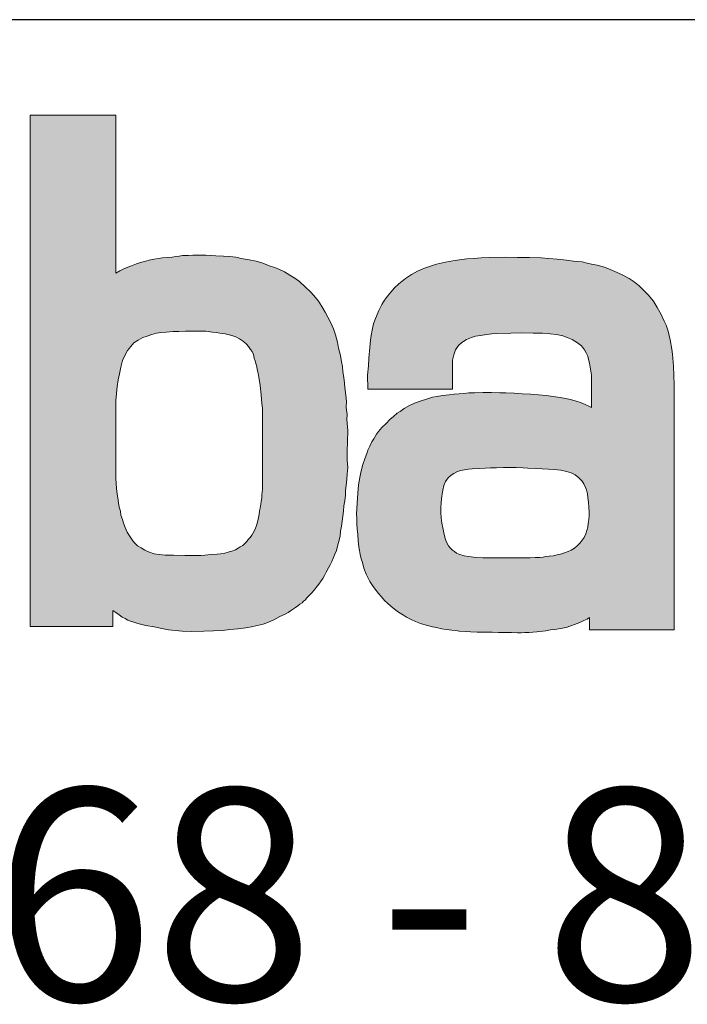
# Model space of a CAD drawing. Units: millimetres. Extents: x 345 to 3315, y -3308 to -1176.
# Drawn here: x 2732 to 2787, y -1436 to -1355 of the extents above; entities that cross this region are included whole.
import ezdxf

# ---------------------------------------------------------------- set-up
doc = ezdxf.new("R2010")
doc.units = ezdxf.units.MM
for name, color, linetype, lineweight in [('AM_0N', 7, 'Continuous', 50), ('AM_6', 2, 'Continuous', 35), ('Schriftzug', 50, 'Continuous', 0)]:
    doc.layers.add(name, color=color, linetype=linetype, lineweight=lineweight)
doc.styles.get("Standard").update_dxf_attribs({"font": 'trebuc.ttf'})

# ---------------------------------------------------------------- blocks, each defined once
blk = doc.blocks.new('mageba logo_DWG')
at = {"layer": 'Schriftzug'}
h = blk.add_hatch(color=256, dxfattribs=at)
h.paths.add_polyline_path([(135.2759972038029, -31.04268189626828), (128.4688689287686, -31.04268189626828), (128.4688689287686, 11.06500753814726), (135.5238046657441, 11.06500753814726), (135.5238046657441, -1.94208821781649), (135.8565861024254, -1.763199149427692), (136.1378950907174, -1.60986540278418), (136.4192040790103, -1.482088794055926), (136.8155956927303, -1.341533616370498), (137.2119873064521, -1.188199869727214), (137.5572290386053, -1.060423260998732), (137.8768989020418, -0.9837554795924461), (138.2605045814025, -0.881534192610161), (138.6696821294827, -0.8048682273733903), (139.0277097959961, -0.7409790149245055), (139.3601686658567, -0.6898683714330218), (139.718199404434, -0.6643130496877347), (140.1529488212309, -0.625979158984137), (140.4470468159498, -0.5748685154931081), (140.741141738602, -0.5493131937471389), (141.0096647925357, -0.4982007340863674), (141.5083500252595, -0.4982007340863674), (141.8663807638377, -0.4598686595527397), (142.2627693054947, -0.4598686595527397), (142.5952281753534, -0.472645412340853), (142.914898038789, -0.472645412340853), (143.4007942650896, -0.4982007340863674), (143.7588250036679, -0.5237578720016245), (144.371053757277, -0.5504573805642394), (144.9056329969817, -0.5806966035806909), (145.3998637355153, -0.6411714172743359), (145.843660383618, -0.7318836378153719), (146.4992759106426, -0.852835081372632), (147.054023256801, -0.9637067839239535), (147.6087736750278, -1.135053300169602), (148.2240407008812, -1.356794889103639), (148.5972351520977, -1.487824257496868), (148.9906007818327, -1.639013107900837), (149.3922271942438, -1.828890002070693), (149.8466501150397, -2.104103254911479), (150.2597629783331, -2.351794274383337), (150.6177937169114, -2.627007527224123), (151.1272987624197, -3.108630265653119), (151.5266395585013, -3.493928819630582), (151.8158191772191, -3.796662489670553), (152.1876189109435, -4.250764810900591), (152.4630264624502, -4.677344898761476), (152.7384340139579, -5.145208336675751), (152.9725315079613, -5.558027307852626), (153.2066290019638, -6.025890745766446), (153.4135110724956, -6.526677705292968), (153.5833440396227, -7.035822677090891), (153.7531800788147, -7.629824538798857), (153.8502296829329, -8.11472364709698), (153.9958025530796, -8.720848440554164), (154.0928490851329, -9.254237459682372), (154.1656355202058, -9.630033814571334), (154.2020302737737, -10.06644482820957), (154.262685124324, -10.52709807300812), (154.3354715593978, -10.98775313397618), (154.3718632409009, -11.36076348477445), (154.4426835544, -11.99768506530063), (154.5017009943267, -12.51665914670616), (154.4780921751171, -13.01204300181939), (154.5371096150438, -13.57819571963955), (154.5253067414724, -13.99101469081597), (154.5972483586811, -14.88919952586502), (154.5697042242591, -15.82501539400141), (154.5421631619029, -16.5956869649076), (154.5421631619029, -17.33883448627512), (154.5972483586811, -17.94436357611994), (154.5421631619029, -18.49484275071882), (154.5119002499914, -18.90750916365323), (154.4684520352757, -19.42852643580318), (154.4032781771712, -19.84099851859537), (154.4032781771712, -20.21005325211263), (154.3598299624573, -20.69850660422117), (154.2837963547217, -21.11097868701381), (154.2620707113319, -21.54516126061299), (154.1968968532283, -21.95763334340563), (154.1317229951237, -22.35925018079388), (154.0882747804098, -22.77172226358653), (154.003015761602, -23.19083062991649), (153.9682614907215, -23.60758342433951), (153.8292444071985, -24.12852260119871), (153.7597389375014, -24.42372098377382), (153.6605880409516, -24.76309769066529), (153.5425255125128, -25.08894030206648), (153.4300879350139, -25.347366699752), (153.2895378910771, -25.68444595216215), (153.1602346769532, -25.95410717468712), (153.0140627541405, -26.21253538854194), (152.8341595580796, -26.55523205337226), (152.6862764950847, -26.82619910180392), (152.5352967906101, -27.07927869633227), (152.4232770139461, -27.28368857924556), (152.2333343095988, -27.551368360791), (152.0092978283346, -27.82391547673114), (151.8388350878913, -28.04779288105669), (151.5807079017795, -28.32520733139268), (151.4015880822817, -28.49684080242719), (151.2142289845642, -28.69392062503425), (151.1304107642245, -28.83680231591416), (150.9578436592838, -28.94519676319942), (150.8592334461655, -29.07329846627704), (150.662013019929, -29.1964729013639), (150.5042379077659, -29.34428367640385), (150.3070174815311, -29.47731264747244), (149.9618863437154, -29.6891724578818), (149.7055010184349, -29.86654502469628), (149.4540463574131, -30.00450126375517), (149.0171464951436, -30.22203478784013), (148.5214135168435, -30.48152182854278), (148.0807595911947, -30.67810220452361), (147.6479762959698, -30.82750394409004), (147.1443726872458, -30.96117765534859), (146.6722454560913, -31.07126295648527), (146.2079888553635, -31.14989583334545), (145.5470095029204, -31.2206646960517), (144.9004903602399, -31.2764428952878), (144.3069489777763, -31.35882071376136), (143.5485329410321, -31.39177147791634), (142.7571444310806, -31.40824776807904), (141.7184424036741, -31.44119853223447), (140.9930019121975, -31.40824776807904), (139.8553793931123, -31.30939365944346), (139.311298256488, -31.21053955080697), (138.6682935561212, -31.06225838785372), (137.9923163825497, -30.94692980522473), (137.3328239095472, -30.78217416827806), (137.0016245863217, -30.67144775929046), (136.740253299612, -30.59149271099795), (136.5215529951838, -30.50087674744327), (136.2815171996144, -30.36761893901144), (136.0414814040441, -30.25035068730267), (135.7961125037073, -30.08511013308589), (135.5240719353951, -29.88255637545376), (135.2680337534548, -29.71731582123675)])
h.paths.add_polyline_path([(135.5323265739407, -13.26759621927567), (135.5106869483689, -12.41574731796959), (135.5736366314432, -11.83910985333409), (135.6470774163517, -11.27295713551484), (135.7205212733261, -10.71728916451002), (135.814947333969, -10.22452604205773), (135.924454161498, -9.68999101994359), (136.0765828182657, -9.129408494135305), (136.2762547523389, -8.720848440554164), (136.475926686413, -8.302786187885886), (136.7516629488691, -7.979738661422743), (137.0178880982148, -7.694696298974577), (137.3506726069591, -7.466661682547965), (137.740508434058, -7.248129265210082), (138.1018170659463, -7.124611574077335), (138.4916498209805, -7.00109388294527), (138.8624664939189, -6.887076574732419), (139.2427912079029, -6.830068828710409), (139.6516431170967, -6.792061848525918), (140.2411447341392, -6.744556301592638), (140.7165529306703, -6.735054102503909), (141.2644157792583, -6.724732810948808), (141.8467072598414, -6.724732810948808), (142.4132605516388, -6.709006598810902), (142.9168641603628, -6.724732810948808), (143.4676792633754, -6.803365687808764), (143.7666956340927, -6.834818112085031), (144.0657089327442, -6.881998564669175), (144.5063628583939, -6.944903413221255), (145.0571779614065, -7.070714926495839), (145.4034058264142, -7.180800227632062), (145.7024191250639, -7.353792193490335), (146.0313297598968, -7.565581173287228), (146.2665792782591, -7.783031153573347), (146.4312511762555, -7.988726884528432), (146.595923074251, -8.217931114145358), (146.7253092341289, -8.394241221772518), (146.8370525249447, -8.641076825386335), (146.91350700558, -8.934927610154773), (146.9899645582791, -9.175886089102733), (147.0722989712431, -9.45210549987496), (147.1134677137579, -9.616661358170632), (147.1487534518783, -9.863496961784676), (147.20168513112, -10.08094694207057), (147.2735560908359, -10.50268875424899), (147.4066686655069, -11.18678897118934), (147.4637199838608, -11.96590391433551), (147.5397843122446, -12.66900852945287), (147.5968325585327, -13.06806820011479), (147.5968325585327, -13.50513303479056), (147.5968325585327, -19.44285419738708), (147.5994714623321, -19.75247296619341), (147.5605361110429, -19.98592158404995), (147.5345802342035, -20.1869461269207), (147.5216007597528, -20.44633327829843), (147.4761741352049, -20.75111195525233), (147.4437300571735, -20.95213831429282), (147.424262381528, -21.12722432364308), (147.3853270302379, -21.30231033299333), (147.344493142803, -21.5188467799951), (147.2997669490651, -21.8261208739118), (147.2494495971023, -22.05517980996478), (147.2047234033644, -22.32893286248714), (147.1376356487908, -22.53005729468305), (147.0815274543802, -22.71714092008415), (146.9991131677252, -22.93886616349187), (146.9230396231478, -23.12891740993882), (146.8216092543962, -23.31263385699322), (146.7201758135816, -23.50901990283182), (146.5616879823483, -23.71807554745533), (146.4158785632007, -23.87645098077087), (146.2890882982138, -24.04116302964826), (146.1115813128199, -24.2375490754871), (145.9578367498843, -24.36292470806916), (145.7637559740351, -24.48683287565473), (145.5858526922611, -24.58919037535361), (145.3540346704585, -24.70770996788292), (145.0629165787495, -24.82623137658129), (144.8418815049517, -24.88549117284583), (144.480680395337, -24.99323543143146), (144.1302591616613, -25.06327056163923), (143.8660984399694, -25.07943265446988), (143.3352333268003, -25.11322793746604), (143.1005767169745, -25.1334419045636), (142.8456905593939, -25.16174327466956), (142.5058403012426, -25.18600003518645), (141.8512969248904, -25.19284336205305), (141.2021204460216, -25.17842842433038), (140.2788481873822, -25.16401167043841), (139.5719691123868, -25.14959673271551), (139.0959065660199, -25.09193153331626), (138.6775496878436, -25.04868490397894), (138.2014871414758, -24.87569293812089), (137.9129649446586, -24.74594941776922), (137.6100163307956, -24.55854251418828), (137.3070677169317, -24.39996730222219), (137.0906745332868, -24.1693137693037), (136.9241194594715, -23.99320888883562), (136.7060888652031, -23.63772457420009), (136.4651068736266, -23.25930748664996), (136.2929790739763, -22.88088858293031), (136.1437995995684, -22.52540608446429), (136.074945407644, -22.21579094799699), (135.937243167923, -21.86030663336123), (135.9028176079919, -21.55069149689461), (135.8110150908224, -21.21814358751271), (135.7536381335849, -20.86265927287695), (135.6847839416587, -20.42690571261619), (135.6319966494684, -20.14628753919305), (135.5821616117037, -19.6607327936872), (135.5323265739407, -18.85147488451048)], flags=16)
h = blk.add_hatch(color=256, dxfattribs=at)
h.paths.add_polyline_path([(181.4397200721114, -11.14053658124703), (181.3982041862555, -9.614623615935216), (181.3181400292951, -8.603643754780933), (181.245356666288, -8.189070363816427), (181.1216231059343, -7.432653907714212), (180.9542201421909, -6.724111680962324), (180.7868171784457, -6.222258629910357), (180.6339727305431, -5.887689323818449), (180.37922788795, -5.359796033750172), (180.0589804763022, -4.777938897826971), (179.731452270702, -4.26153832867476), (179.3093075364304, -3.737867632811458), (178.9017182459174, -3.316020482794102), (178.5741900403345, -2.981451176707651), (178.1520453060612, -2.646883686785031), (177.7444560155654, -2.385046522685116), (177.2677268311027, -2.130486749972761), (176.7582402179842, -1.890469046852559), (176.1905256856298, -1.635905641800036), (175.7028722381701, -1.454076194908794), (175.1133245401552, -1.28679063377831), (174.6547850523139, -1.192239030807741), (174.298145959162, -1.126780647866781), (173.8832789467806, -1.02495528584609), (173.1663603634997, -0.9522213276864022), (172.5840903873723, -0.8722172428160775), (171.8198620037219, -0.792211341775328), (171.1284139110148, -0.7267511426655346), (170.4958480873793, -0.6903859797546374), (169.5569359460369, -0.6540190006753619), (168.5670766794128, -0.6467470577947552), (167.5626588969508, -0.6394732987446332), (166.2161574651045, -0.6612927597252565), (165.5756626418106, -0.6976597388043047), (164.9497201902241, -0.7267511426655346), (164.3850070653334, -0.7776638236757663), (163.7809008514832, -0.8503977818365911), (163.2350225568543, -0.9304018667066885), (162.6381971369474, -1.046774746826941), (161.8885211250144, -1.20678473273756), (161.4008707496214, -1.366796534819514), (160.9132203742292, -1.541354038829923), (160.3455058418776, -1.788643684831186), (159.8542181415742, -2.043207089881435), (159.3520092503413, -2.385050155024146), (158.791575511942, -2.821443006967002), (158.4349333467262, -3.15601231305709), (158.1292413788533, -3.497853562029377), (157.8744996083278, -3.832422868121284), (157.623398234774, -4.175718868903459), (157.3904927019757, -4.532107635974853), (157.1430255812702, -5.02668692797738), (156.8227781696223, -5.804922845061128), (156.7208808469986, -6.124944633052564), (156.5971472866458, -6.626797684105441), (156.5170862017503, -7.070466111267478), (156.4734137262922, -7.46322004124977), (156.4151888791266, -8.052632442503409), (156.3278470002779, -8.939967480656605), (156.2914553187729, -9.587284815690964), (156.2259496776524, -10.32915556986381), (156.2407863793342, -11.49286984171113), (163.2051098603506, -11.49286984171113), (163.2051098603506, -9.667288900562198), (163.223299556973, -9.099979282738332), (163.3106414358217, -8.656310855576521), (163.4562081618378, -8.256283166544563), (163.7182307263174, -7.907168158522381), (163.9802502187331, -7.652604753471223), (164.3732840654538, -7.419860809400234), (164.7663179121737, -7.230757603459097), (165.1084015615488, -7.143477943368907), (165.508713130158, -7.070745801378507), (166.0036412274385, -6.998013659387652), (166.4549029933914, -6.939827219327753), (166.8988839653921, -6.903462056417538), (168.0088302512477, -6.87436883638793), (168.9113507111078, -6.852549375407079), (169.857540574335, -6.874368836386566), (170.6035700451685, -6.896188297367189), (171.2513456624083, -6.947100978377875), (171.7681099974243, -6.998013659387652), (172.2994328482728, -7.114386539507905), (172.6560750134904, -7.238031362508991), (173.0636643039861, -7.412588866519854), (173.4930867601461, -7.674424214451392), (173.8133372438579, -7.921713860452883), (174.0753598083402, -8.256283166544335), (174.2172830653135, -8.496300869665447), (174.3337358317131, -8.779955678577153), (174.4065191947211, -9.041792842677978), (174.4865833516824, -9.361814630670324), (174.5375304769605, -9.689110177711427), (174.5884806743052, -10.01640572475208), (174.6321500776967, -10.33642932891462), (174.6321500776967, -13.01806178771017), (174.4793056297949, -12.9307821276193), (174.1299411864666, -12.76349838265878), (173.7369104118088, -12.59621282152784), (173.3948236903689, -12.48711551662768), (172.9144510368624, -12.35619693457647), (172.499584024481, -12.25437157255647), (172.0774392901949, -12.18891318961255), (171.5024470359667, -12.10163352952623), (170.9274547817295, -12.0289013875356), (170.276041839561, -11.97071494747274), (169.6646579038252, -11.91253032358463), (168.9368212016543, -11.86888958545387), (168.2963233063201, -11.83252442254479), (167.5903197698435, -11.79615744346438), (167.1063128634842, -11.78888368441449), (166.4075870488905, -11.76706422343432), (165.7015835124112, -11.77433798248398), (165.031974729488, -11.79615744346529), (164.566157519771, -11.81070496156394), (164.1512905073896, -11.83979636542381), (163.7546224078214, -11.86888958545478), (163.3543108392114, -11.89798280548507), (162.9394438268182, -11.94889548649508), (162.4226764197538, -12.00708192655497), (161.9204706005876, -12.08708782759504), (161.5711061572601, -12.1598199695859), (161.0761780599769, -12.30528425356715), (160.635840557019, -12.4507485375475), (160.0972399842876, -12.65439926158797), (159.6678144560592, -12.83623052464964), (159.2383889278353, -13.07624641160101), (158.9035860724116, -13.3235360576009), (158.6706774675467, -13.48354604351334), (158.364985499682, -13.73810763239385), (158.0665712536902, -13.99267103744546), (157.7536015639307, -14.3199665844877), (157.396959398714, -14.6618096496295), (157.1349368342335, -14.98183143762026), (156.9748146644424, -15.20002786359169), (156.7326099910115, -15.57219369555014), (156.579762471044, -15.83402904348031), (156.4050817854104, -16.17587210862303), (156.2595150593952, -16.52498711664475), (156.1576177367697, -16.79409622362846), (156.0193287326438, -17.15048499069781), (155.8373703251245, -17.69597514754037), (155.6990782489302, -18.21964765957364), (155.5899032044181, -18.7796871506871), (155.4952836036819, -19.38336193142027), (155.4297779625622, -20.04522678455305), (155.3642753935073, -20.88892108457662), (155.3351614338908, -21.34713339750124), (155.3278806399376, -21.768980547512), (155.3351614338908, -22.17628199559499), (155.3569945995541, -22.57630968462672), (155.3861085591707, -23.00543059368556), (155.4225002406747, -23.46364109044339), (155.466172716131, -23.98004165959492), (155.51711984141, -24.46734719254619), (155.5607892448024, -24.76554951955995), (155.6262948859221, -25.10011882564959), (155.7136367647709, -25.46378135177201), (155.8009755715539, -25.76925743783431), (155.9247091319057, -26.22019417553611), (156.11394833338, -26.72932098563842), (156.2667927812827, -27.04934277363031), (156.419640301252, -27.32572563966369), (156.6307126683869, -27.66029494575332), (156.849062757412, -27.95849545659848), (157.1183630437799, -28.30761046461748), (157.3731078863684, -28.59853903256612), (157.6205719350128, -28.88219565766167), (157.8753167775321, -29.11493960174153), (158.1373362700178, -29.35495548868175), (158.4357505160042, -29.60951889373382), (158.7778341653784, -29.86408229878498), (159.1708680121001, -30.11137194478715), (159.428973693759, -30.26410635547791), (159.8074520966775, -30.44593761851752), (160.1568134679683, -30.61322317967006), (160.586238996194, -30.78778068368092), (161.0374976900803, -30.93324496766172), (161.5688205409324, -31.05688979066258), (161.9036233963543, -31.11507623072248), (162.318493480805, -31.2169015927434), (162.7115242554555, -31.28963373473289), (163.1627860214148, -31.33327265669459), (163.4830334330609, -31.36963963577273), (163.7596114413136, -31.40600479868363), (164.2436214197287, -31.44236814542501), (164.6948801136032, -31.46418760640427), (165.2407584082393, -31.49328082643547), (165.9467619447187, -31.50782834453503), (166.4744382544695, -31.50782834453503), (167.0057611053126, -31.5223740464653), (167.4934145527441, -31.5296478055152), (168.0611260130545, -31.53691974839558), (168.5487794605169, -31.55146726649537), (168.8690268721666, -31.55146726649537), (169.1601633962609, -31.53691974839558), (169.5095247675263, -31.5296478055152), (169.8297752512344, -31.50055458548536), (170.1427449409975, -31.46418760640518), (170.3974867115257, -31.4496419044749), (170.6376730382781, -31.40600298251502), (170.8887744118301, -31.37690976248427), (171.281805186487, -31.31872332242392), (171.616611113971, -31.27508440046358), (172.0897060455854, -31.19507849942465), (172.5700786990928, -31.10779883933355), (172.9558348239261, -30.97688207345209), (173.2469682759538, -30.8605091933357), (173.6836715260706, -30.69322544837132), (174.0111997316708, -30.53321364629028), (174.2877777399281, -30.41684258233954), (174.4691893198833, -30.29368630894828), (174.4691893198833, -31.31229953072398), (181.4397200721114, -31.31229953072398)])
h.paths.add_polyline_path([(162.4923600692209, -23.3153817215225), (162.4054943604406, -22.91608776498924), (162.3446889787074, -22.51679380845394), (162.2838835969742, -22.07409884817253), (162.2665110696307, -21.65744412690583), (162.2404507425845, -21.44043547582032), (162.2471386280004, -21.28391980012429), (162.2459059142584, -21.27587198944252), (162.2756166701702, -20.83050580715394), (162.3350211902816, -20.2962468428118), (162.4167012534099, -19.80650945883099), (162.5058095696104, -19.41323610435666), (162.6394689718454, -19.10158504182368), (162.8548084372078, -18.80477571685742), (163.1072738076009, -18.58216781504848), (163.3300415260373, -18.42634228378188), (163.5750817154249, -18.30019659530944), (163.8646760629117, -18.20373438197112), (164.2136749305118, -18.12211209003135), (164.5181227120729, -18.07759050966979), (164.822567421571, -18.06274877210262), (165.3969544790125, -18.02533567936189), (165.9077006387861, -17.99916285996824), (166.3267733080838, -17.97953188329643), (166.8309728973909, -17.96644456551712), (167.4006535513345, -17.95335906390392), (167.9244959240095, -17.95335906390392), (168.4417886541951, -17.95335906390392), (169.0245655210365, -17.96644456551576), (169.4174457645058, -17.99261920107961), (170.0787999088789, -18.03187933825234), (170.5989066505581, -18.03991407234366), (171.1225862037936, -18.06898549833886), (171.5492837383326, -18.0980587405038), (172.1117511837356, -18.1755855701083), (172.577242754578, -18.27249456115533), (172.965152396946, -18.38878389747561), (173.3142680030132, -18.55352863740518), (173.6052017708234, -18.78610912621707), (173.8379475562451, -19.02838069575091), (174.0222038683542, -19.29003442672661), (174.1482721980738, -19.58075958369682), (174.2355526356241, -19.7939597272366), (174.3131345640986, -20.11375812637334), (174.3450133821771, -20.41000080644062), (174.3971309642056, -20.80929476297297), (174.4231912912528, -21.22594948424194), (174.4492516183, -21.58184243702544), (174.4492516183, -21.89433256989014), (174.4318790909565, -22.22418528365938), (174.379758436864, -22.56271565554175), (174.3441747084435, -22.85966482556273), (174.2679567768118, -23.12623492751254), (174.1726858983029, -23.40232539024692), (174.0297795805427, -23.70697511916251), (173.8773467893434, -23.92594341719268), (173.7058610512686, -24.14490989905357), (173.4962632753131, -24.36387819708352), (173.2390331321685, -24.57332613433005), (172.9722765155866, -24.7542111730545), (172.7245728458802, -24.86845550246198), (172.4197041914176, -24.97317947108513), (172.0957856621444, -25.07790343970782), (171.8099730266222, -25.14454596519522), (171.5051074442217, -25.20166812989919), (171.1618502660331, -25.2365295044217), (170.8852845460278, -25.27768935494601), (170.6616781538587, -25.31297208080468), (170.3968815147282, -25.34825299049271), (170.014397139078, -25.36001268833297), (169.5907225164565, -25.37765314317676), (169.1312798415165, -25.38351210614701), (168.4330424852442, -25.39212619832529), (167.8382507723518, -25.39212619832529), (167.3210379158581, -25.39212619832529), (166.726246202963, -25.3748980139685), (165.7090609185243, -25.36628392179045), (165.1487500627218, -25.34044164525585), (164.5367148492069, -25.27152890782963), (164.174668921728, -25.2112302625826), (163.8039997079068, -25.10786115644396), (163.5367730653861, -24.98726386594944), (163.381609208438, -24.86666657545447), (163.2092049229414, -24.7460692849595), (163.0109399946195, -24.55655925703945), (162.8832496145988, -24.383058763706), (162.7008334694019, -24.0358471013742), (162.6139677606216, -23.77543744653894)], flags=16)
blk.add_lwpolyline([(135.2759972038029, -31.04268189626828), (128.4688689287686, -31.04268189626828), (128.4688689287686, 11.06500753814726), (135.5238046657441, 11.06500753814726), (135.5238046657441, -1.94208821781649), (135.8565861024254, -1.763199149427692), (136.1378950907174, -1.60986540278418), (136.4192040790103, -1.482088794055926), (136.8155956927303, -1.341533616370498), (137.2119873064521, -1.188199869727214), (137.5572290386053, -1.060423260998732), (137.8768989020418, -0.9837554795924461), (138.2605045814025, -0.881534192610161), (138.6696821294827, -0.8048682273733903), (139.0277097959961, -0.7409790149245055), (139.3601686658567, -0.6898683714330218), (139.718199404434, -0.6643130496877347), (140.1529488212309, -0.625979158984137), (140.4470468159498, -0.5748685154931081), (140.741141738602, -0.5493131937471389), (141.0096647925357, -0.4982007340863674), (141.5083500252595, -0.4982007340863674), (141.8663807638377, -0.4598686595527397), (142.2627693054947, -0.4598686595527397), (142.5952281753534, -0.472645412340853), (142.914898038789, -0.472645412340853), (143.4007942650896, -0.4982007340863674), (143.7588250036679, -0.5237578720016245), (144.371053757277, -0.5504573805642394), (144.9056329969817, -0.5806966035806909), (145.3998637355153, -0.6411714172743359), (145.843660383618, -0.7318836378153719), (146.4992759106426, -0.852835081372632), (147.054023256801, -0.9637067839239535), (147.6087736750278, -1.135053300169602), (148.2240407008812, -1.356794889103639), (148.5972351520977, -1.487824257496868), (148.9906007818327, -1.639013107900837), (149.3922271942438, -1.828890002070693), (149.8466501150397, -2.104103254911479), (150.2597629783331, -2.351794274383337), (150.6177937169114, -2.627007527224123), (151.1272987624197, -3.108630265653119), (151.5266395585013, -3.493928819630582), (151.8158191772191, -3.796662489670553), (152.1876189109435, -4.250764810900591), (152.4630264624502, -4.677344898761476), (152.7384340139579, -5.145208336675751), (152.9725315079613, -5.558027307852626), (153.2066290019638, -6.025890745766446), (153.4135110724956, -6.526677705292968), (153.5833440396227, -7.035822677090891), (153.7531800788147, -7.629824538798857), (153.8502296829329, -8.11472364709698), (153.9958025530796, -8.720848440554164), (154.0928490851329, -9.254237459682372), (154.1656355202058, -9.630033814571334), (154.2020302737737, -10.06644482820957), (154.262685124324, -10.52709807300812), (154.3354715593978, -10.98775313397618), (154.3718632409009, -11.36076348477445), (154.4426835544, -11.99768506530063), (154.5017009943267, -12.51665914670616), (154.4780921751171, -13.01204300181939), (154.5371096150438, -13.57819571963955), (154.5253067414724, -13.99101469081597), (154.5972483586811, -14.88919952586502), (154.5697042242591, -15.82501539400141), (154.5421631619029, -16.5956869649076), (154.5421631619029, -17.33883448627512), (154.5972483586811, -17.94436357611994), (154.5421631619029, -18.49484275071882), (154.5119002499914, -18.90750916365323), (154.4684520352757, -19.42852643580318), (154.4032781771712, -19.84099851859537), (154.4032781771712, -20.21005325211263), (154.3598299624573, -20.69850660422117), (154.2837963547217, -21.11097868701381), (154.2620707113319, -21.54516126061299), (154.1968968532283, -21.95763334340563), (154.1317229951237, -22.35925018079388), (154.0882747804098, -22.77172226358653), (154.003015761602, -23.19083062991649), (153.9682614907215, -23.60758342433951), (153.8292444071985, -24.12852260119871), (153.7597389375014, -24.42372098377382), (153.6605880409516, -24.76309769066529), (153.5425255125128, -25.08894030206648), (153.4300879350139, -25.347366699752), (153.2895378910771, -25.68444595216215), (153.1602346769532, -25.95410717468712), (153.0140627541405, -26.21253538854194), (152.8341595580796, -26.55523205337226), (152.6862764950847, -26.82619910180392), (152.5352967906101, -27.07927869633227), (152.4232770139461, -27.28368857924556), (152.2333343095988, -27.551368360791), (152.0092978283346, -27.82391547673114), (151.8388350878913, -28.04779288105669), (151.5807079017795, -28.32520733139268), (151.4015880822817, -28.49684080242719), (151.2142289845642, -28.69392062503425), (151.1304107642245, -28.83680231591416), (150.9578436592838, -28.94519676319942), (150.8592334461655, -29.07329846627704), (150.662013019929, -29.1964729013639), (150.5042379077659, -29.34428367640385), (150.3070174815311, -29.47731264747244), (149.9618863437154, -29.6891724578818), (149.7055010184349, -29.86654502469628), (149.4540463574131, -30.00450126375517), (149.0171464951436, -30.22203478784013), (148.5214135168435, -30.48152182854278), (148.0807595911947, -30.67810220452361), (147.6479762959698, -30.82750394409004), (147.1443726872458, -30.96117765534859), (146.6722454560913, -31.07126295648527), (146.2079888553635, -31.14989583334545), (145.5470095029204, -31.2206646960517), (144.9004903602399, -31.2764428952878), (144.3069489777763, -31.35882071376136), (143.5485329410321, -31.39177147791634), (142.7571444310806, -31.40824776807904), (141.7184424036741, -31.44119853223447), (140.9930019121975, -31.40824776807904), (139.8553793931123, -31.30939365944346), (139.311298256488, -31.21053955080697), (138.6682935561212, -31.06225838785372), (137.9923163825497, -30.94692980522473), (137.3328239095472, -30.78217416827806), (137.0016245863217, -30.67144775929046), (136.740253299612, -30.59149271099795), (136.5215529951838, -30.50087674744327), (136.2815171996144, -30.36761893901144), (136.0414814040441, -30.25035068730267), (135.7961125037073, -30.08511013308589), (135.5240719353951, -29.88255637545376), (135.2680337534548, -29.71731582123675)], close=True, dxfattribs=at)
for points in [[(174.4691893198833, -30.29368630894828), (174.4691893198833, -31.31229953072398), (181.4397200721114, -31.31229953072398), (181.4397200721114, -11.14053658124567), (181.3982041862555, -9.614623615935216), (181.3181400292951, -8.603643754780023), (181.2453566662871, -8.189070363817791), (181.1216231059343, -7.432653907714212), (180.9542201421909, -6.724111680962324), (180.7868171784457, -6.222258629909902), (180.6339727305422, -5.887689323818449), (180.3792278879509, -5.359796033750627), (180.0589804763022, -4.777938897826971), (179.731452270702, -4.261538328674305), (179.3093075364304, -3.737867632811231), (178.9017182459338, -3.316020482799104), (178.5741900403336, -2.981451176707651), (178.1520453060602, -2.646883686785714), (177.7444560155645, -2.385046522684661), (177.2677268311027, -2.130486749972306), (176.7582402179814, -1.890469046851194), (176.1905256856289, -1.635905641800036), (175.7028722381719, -1.454076194908794), (175.1133245401561, -1.286790633778082), (174.6547850523148, -1.192239030807741), (174.2981459591629, -1.126780647867236), (173.8832789467797, -1.024955285846318), (173.1663603634997, -0.9522213276864022), (172.5840903873723, -0.8722172428160775), (171.8198620037228, -0.7922113417757828), (171.1284139110185, -0.7267511426655346), (170.495848087382, -0.6903859797548648), (169.556935946036, -0.6540190006753619), (168.5670766794128, -0.6467470577947552), (167.5626588969471, -0.6394732987446332), (166.2161574651054, -0.6612927597252565), (165.5756626418097, -0.6976597388047594), (164.9497201902241, -0.7267511426655346), (164.385007065337, -0.7776638236757663), (163.7809008514805, -0.8503977818354542), (163.2350225568562, -0.9304018667062337), (162.6381971369528, -1.046774746826941), (161.8885211250144, -1.20678473273756), (161.4008707496232, -1.366796534818377), (160.9132203742301, -1.541354038829013), (160.3455058418776, -1.788643684830731), (159.8542181415742, -2.043207089882117), (159.3520092503422, -2.385050155023464), (158.7915755119429, -2.821443006965865), (158.4349333467253, -3.156012313057317), (158.1292413788533, -3.497853562029377), (157.8744996083269, -3.832422868121057), (157.623398234774, -4.175718868903004), (157.3904927019757, -4.532107635974853), (157.1430255812702, -5.02668692797738), (156.8227781696223, -5.804922845061128), (156.7208808469986, -6.124944633052564), (156.5971472866458, -6.626797684105441), (156.5170862017503, -7.070466111267478), (156.4734137262922, -7.46322004124977), (156.4151888791266, -8.052632442503409), (156.3278470002779, -8.939967480657288), (156.2914553187729, -9.587284815691419), (156.2259496776524, -10.32915556986427), (156.240508193494, -11.47105038073096), (156.2368616523881, -11.49286984171113), (163.2051098603506, -11.49286984171113), (163.2051098603506, -9.667288900561744), (163.223299556973, -9.099979282738104), (163.3106414358217, -8.656310855576521), (163.4562081618378, -8.256283166544335), (163.7182307263174, -7.907168158522381), (163.980250218734, -7.652604753470769), (164.3732840654529, -7.419860809400234), (164.7663179121746, -7.230757603458642), (165.1084015615515, -7.143477943368453), (165.508713130158, -7.070745801378052), (166.0036412274385, -6.99801365938788), (166.4549029933914, -6.939827219327981), (166.8988839653921, -6.903462056417538), (168.0088302512631, -6.874368836387021), (168.9113507111033, -6.852549375407079), (169.8575405743368, -6.874368836387021), (170.6035700451675, -6.896188297367189), (171.2513456624156, -6.947100978377875), (171.7681099974243, -6.99801365938788), (172.2994328482737, -7.114386539508132), (172.6560750134904, -7.238031362508991), (173.0636643039861, -7.412588866519627), (173.4930867601452, -7.674424214451392), (173.8133372438579, -7.921713860452883), (174.0753598083393, -8.256283166544335), (174.2172830653135, -8.496300869665447), (174.3337358317131, -8.779955678577153), (174.4065191947202, -9.041792842677978), (174.4865833516824, -9.361814630669414), (174.5375304769605, -9.689110177711427), (174.5884806743052, -10.01640572475321), (174.6321500776967, -10.33642932891462), (174.6321500776967, -13.01806178771017), (174.479305629794, -12.93078212761998), (174.1299411864647, -12.76349838265901), (173.7369104118088, -12.5962128215283), (173.3948236903689, -12.48711551662768), (172.9144510368642, -12.35619693457693), (172.4995840244792, -12.25437157255647), (172.0774392902085, -12.18891318961596), (171.5024470359676, -12.10163352952577), (170.9274547817267, -12.02890138753537), (170.2760418395674, -11.97071494747502), (169.6646579038224, -11.91253032358463), (168.936821201678, -11.86888958545478), (168.2963233063183, -11.83252442254411), (167.5903197698372, -11.79615744346438), (167.106312863486, -11.78888368441449), (166.4075870488941, -11.76706422343432), (165.7015835124139, -11.77433798248421), (165.0319747295007, -11.79615744346438), (164.5661575197728, -11.81070496156394), (164.1512905073878, -11.83979636542472), (163.7546224078214, -11.86888958545478), (163.3543108392132, -11.89798280548439), (162.9394438268291, -11.94889548649508), (162.4226764197565, -12.00708192655497), (161.9204706005876, -12.08708782759527), (161.5711061572583, -12.1598199695859), (161.0761780599787, -12.30528425356647), (160.6358405570199, -12.4507485375475), (160.097239984284, -12.65439926158842), (159.6678144560583, -12.83623052464964), (159.2383889278353, -13.07624641160055), (158.9035860724116, -13.32353605760227), (158.6706774675467, -13.48354604351334), (158.3649854996747, -13.73810763239499), (158.0665712536911, -13.99267103744614), (157.7536015639307, -14.3199665844877), (157.396959398714, -14.6618096496295), (157.1349368342335, -14.98183143762094), (156.9748146644424, -15.20002786359214), (156.7326099910115, -15.57219369554969), (156.579762471044, -15.83402904348122), (156.4050817854113, -16.17587210862257), (156.2595150593952, -16.5249871166443), (156.1576177367715, -16.79409622362573), (156.0193287326438, -17.15048499069758), (155.8373703251245, -17.69597514754082), (155.6990782489302, -18.21964765957364), (155.5899032044181, -18.77968715068619), (155.4952836036819, -19.38336193142027), (155.4297779625622, -20.04522678455351), (155.3642753935064, -20.88892108457776), (155.3351614338908, -21.34713339750033), (155.3278806399376, -21.76898054751291), (155.3351614338908, -22.17628199559499), (155.3569945995541, -22.57630968462672), (155.3861085591707, -23.0054305936892), (155.4225002406747, -23.46364109044225), (155.466172716131, -23.98004165959446), (155.5171198414109, -24.46734719254709), (155.5607892448024, -24.76554951955882), (155.626294885923, -25.10011882565027), (155.7136367647709, -25.46378135177201), (155.8009755715539, -25.7692574378334), (155.9247091319066, -26.22019417553656), (156.11394833338, -26.72932098563888), (156.2667927812836, -27.049342773631), (156.419640301252, -27.32572563966232), (156.6307126683878, -27.66029494575378), (156.849062757412, -27.95849545659621), (157.118363043779, -28.30761046461771), (157.3731078863711, -28.59853903257954), (157.6205719350119, -28.88219565766053), (157.875316777604, -29.11493960173175), (158.1373362700206, -29.35495548868312), (158.4357505160042, -29.60951889373428), (158.777834165382, -29.86408229878543), (159.1708680121019, -30.11137194478715), (159.4289736937599, -30.26410635547836), (159.8074520967039, -30.44593761853957), (160.1568134679683, -30.61322317966983), (160.586238996194, -30.78778068368047), (161.0374976900803, -30.93324496766172), (161.5688205409297, -31.05688979066213), (161.9036233963534, -31.11507623072248), (162.3184934808023, -31.21690159274294), (162.7115242554573, -31.28963373473334), (163.1627860214103, -31.33327265669413), (163.4830334330591, -31.36963963577364), (163.7596114413145, -31.40600479868408), (164.2436214197305, -31.44236814542501), (164.6948801136186, -31.4641876064054), (165.2407584082421, -31.49328082643547), (165.9467619447241, -31.50782834453503), (166.4744382544659, -31.50782834453503), (167.0057611053144, -31.5223740464653), (167.4934145527714, -31.5296478055152), (168.0611260130599, -31.53691974839558), (168.5487794605169, -31.55146726649537), (168.8690268721639, -31.55146726649537), (169.16016339626, -31.53691974839558), (169.5095247675245, -31.5296478055152), (169.8297752512372, -31.50055458548536), (170.1427449409975, -31.4641876064054), (170.3974867115248, -31.4496419044749), (170.6376730382781, -31.40600298251502), (170.8887744118292, -31.3769097624845), (171.2818051864842, -31.31872332242415), (171.6166111139728, -31.27508440046404), (172.08970604559, -31.19507849942374), (172.5700786990938, -31.10779883933355), (172.9558348239261, -30.97688207345209), (173.2469682759584, -30.86050919333229), (173.6836715260697, -30.69322544837132), (174.0111997316708, -30.53321364629073), (174.2877777399272, -30.41684258233954)], [(135.5323265739407, -13.26759621927567), (135.5106869483689, -12.41574731796959), (135.5736366314432, -11.83910985333409), (135.6470774163517, -11.27295713551484), (135.7205212733261, -10.71728916451002), (135.814947333969, -10.22452604205773), (135.924454161498, -9.68999101994359), (136.0765828182657, -9.129408494135305), (136.2762547523389, -8.720848440554164), (136.475926686413, -8.302786187885886), (136.7516629488691, -7.979738661422743), (137.0178880982148, -7.694696298974577), (137.3506726069591, -7.466661682547965), (137.740508434058, -7.248129265210082), (138.1018170659463, -7.124611574077335), (138.4916498209805, -7.00109388294527), (138.8624664939189, -6.887076574732419), (139.2427912079029, -6.830068828710409), (139.6516431170967, -6.792061848525918), (140.2411447341392, -6.744556301592638), (140.7165529306703, -6.735054102503909), (141.2644157792583, -6.724732810948808), (141.8467072598414, -6.724732810948808), (142.4132605516388, -6.709006598810902), (142.9168641603628, -6.724732810948808), (143.4676792633754, -6.803365687808764), (143.7666956340927, -6.834818112085031), (144.0657089327442, -6.881998564669175), (144.5063628583939, -6.944903413221255), (145.0571779614065, -7.070714926495839), (145.4034058264142, -7.180800227632062), (145.7024191250639, -7.353792193490335), (146.0313297598968, -7.565581173287228), (146.2665792782591, -7.783031153573347), (146.4312511762555, -7.988726884528432), (146.595923074251, -8.217931114145358), (146.7253092341289, -8.394241221772518), (146.8370525249447, -8.641076825386335), (146.91350700558, -8.934927610154773), (146.9899645582791, -9.175886089102733), (147.0722989712431, -9.45210549987496), (147.1134677137579, -9.616661358170632), (147.1487534518783, -9.863496961784676), (147.20168513112, -10.08094694207057), (147.2735560908359, -10.50268875424899), (147.4066686655069, -11.18678897118934), (147.4637199838608, -11.96590391433551), (147.5397843122446, -12.66900852945287), (147.5968325585327, -13.06806820011479), (147.5968325585327, -13.50513303479056), (147.5968325585327, -19.44285419738708), (147.5994714623321, -19.75247296619341), (147.5605361110429, -19.98592158404995), (147.5345802342035, -20.1869461269207), (147.5216007597528, -20.44633327829843), (147.4761741352049, -20.75111195525233), (147.4437300571735, -20.95213831429282), (147.424262381528, -21.12722432364308), (147.3853270302379, -21.30231033299333), (147.344493142803, -21.5188467799951), (147.2997669490651, -21.8261208739118), (147.2494495971023, -22.05517980996478), (147.2047234033644, -22.32893286248714), (147.1376356487908, -22.53005729468305), (147.0815274543802, -22.71714092008415), (146.9991131677252, -22.93886616349187), (146.9230396231478, -23.12891740993882), (146.8216092543962, -23.31263385699322), (146.7201758135816, -23.50901990283182), (146.5616879823483, -23.71807554745533), (146.4158785632007, -23.87645098077087), (146.2890882982138, -24.04116302964826), (146.1115813128199, -24.2375490754871), (145.9578367498843, -24.36292470806916), (145.7637559740351, -24.48683287565473), (145.5858526922611, -24.58919037535361), (145.3540346704585, -24.70770996788292), (145.0629165787495, -24.82623137658129), (144.8418815049517, -24.88549117284583), (144.480680395337, -24.99323543143146), (144.1302591616613, -25.06327056163923), (143.8660984399694, -25.07943265446988), (143.3352333268003, -25.11322793746604), (143.1005767169745, -25.1334419045636), (142.8456905593939, -25.16174327466956), (142.5058403012426, -25.18600003518645), (141.8512969248904, -25.19284336205305), (141.2021204460216, -25.17842842433038), (140.2788481873822, -25.16401167043841), (139.5719691123868, -25.14959673271551), (139.0959065660199, -25.09193153331626), (138.6775496878436, -25.04868490397894), (138.2014871414758, -24.87569293812089), (137.9129649446586, -24.74594941776922), (137.6100163307956, -24.55854251418828), (137.3070677169317, -24.39996730222219), (137.0906745332868, -24.1693137693037), (136.9241194594715, -23.99320888883562), (136.7060888652031, -23.63772457420009), (136.4651068736266, -23.25930748664996), (136.2929790739763, -22.88088858293031), (136.1437995995684, -22.52540608446429), (136.074945407644, -22.21579094799699), (135.937243167923, -21.86030663336123), (135.9028176079919, -21.55069149689461), (135.8110150908224, -21.21814358751271), (135.7536381335849, -20.86265927287695), (135.6847839416587, -20.42690571261619), (135.6319966494684, -20.14628753919305), (135.5821616117037, -19.6607327936872), (135.5323265739407, -18.85147488451048), (135.5323265739407, -13.26759621927567)], [(162.2459159461469, -21.27572161077342), (162.2756166701702, -20.8305058071544), (162.3350211902816, -20.29624684281134), (162.4167012534099, -19.80650945883099), (162.5058095696104, -19.41323610435711), (162.6394689718454, -19.10158504182368), (162.8548084372078, -18.80477571685742), (163.1072738076018, -18.5821678150478), (163.3300415260373, -18.42634228378142), (163.5750817154239, -18.3001965953099), (163.8646760629117, -18.2037343819718), (164.2136749305109, -18.12211209003135), (164.5181227120738, -18.07759050966979), (164.8225674215728, -18.06274877210262), (165.396954479017, -18.02533567936189), (165.9077006387706, -17.99916285996869), (166.3267733080829, -17.97953188329689), (166.83097289741, -17.96644456551576), (167.4006535513354, -17.95335906390392), (167.9244959240095, -17.95335906390392), (168.4417886541905, -17.95335906390392), (169.0245655210374, -17.96644456551576), (169.4174457645086, -17.99261920107801), (170.0787999088761, -18.03187933825211), (170.598906650559, -18.03991407234366), (171.1225862037909, -18.06898549833886), (171.5492837383317, -18.0980587405038), (172.1117511837347, -18.17558557010807), (172.577242754578, -18.27249456115533), (172.9651523969469, -18.38878389747606), (173.3142680030141, -18.55352863740518), (173.6052017708234, -18.78610912621707), (173.8379475562451, -19.02838069575023), (174.0222038683542, -19.29003442672683), (174.1482721980747, -19.58075958369864), (174.2355526356241, -19.7939597272366), (174.3131345640986, -20.11375812637334), (174.3450133821771, -20.41000080644017), (174.3971309642056, -20.80929476297388), (174.4231912912528, -21.2259494842408), (174.4492516183, -21.58184243702544), (174.4492516183, -21.89433256989128), (174.4318790909565, -22.22418528365984), (174.379758436864, -22.56271565554107), (174.3441747084435, -22.85966482556273), (174.2679567768118, -23.12623492751254), (174.1726858983029, -23.40232539024646), (174.0297795805427, -23.70697511916251), (173.8773467893434, -23.92594341719268), (173.7058610512686, -24.14490989905335), (173.4962632753131, -24.36387819708352), (173.2390331321685, -24.57332613433005), (172.9722765155866, -24.75421117305495), (172.7245728458802, -24.86845550246198), (172.4197041914167, -24.9731794710849), (172.0957856621426, -25.07790343970828), (171.8099730266194, -25.14454596519568), (171.5051074442217, -25.20166812989919), (171.1618502660313, -25.2365295044217), (170.885284546036, -25.27768935494578), (170.661678153866, -25.31297208080377), (170.3968815147273, -25.34825299049271), (170.0143971390771, -25.36001268833274), (169.5907225164556, -25.37765314317676), (169.1312798415165, -25.38351210614701), (168.4330424852524, -25.39212619832529), (167.8382507723518, -25.39212619832529), (167.3210379158581, -25.39212619832529), (166.7262462029566, -25.3748980139685), (165.7090609185243, -25.36628392179045), (165.1487500627218, -25.34044164525585), (164.5367148492069, -25.27152890783009), (164.174668921728, -25.2112302625826), (163.8039997079068, -25.10786115644419), (163.5367730653861, -24.98726386594944), (163.381609208438, -24.86666657545447), (163.2092049229414, -24.74606928495996), (163.0109399946195, -24.55655925703945), (162.8832496145997, -24.38305876370669), (162.7008334694019, -24.0358471013742), (162.6139677606216, -23.7754374465394), (162.4923600692209, -23.31538172152295), (162.4054943604406, -22.91608776498924), (162.3446889787074, -22.51679380845576), (162.2838835969742, -22.07409884817253), (162.2665110696307, -21.65744412690583), (162.2404507425845, -21.44043547582055), (162.2471386280004, -21.28391980012429), (162.2458545048476, -21.27553636147923)], [(174.2877777399272, -30.41684258233954), (174.4691893198833, -30.29368630894828)]]:
    blk.add_lwpolyline(points, dxfattribs=at)
at = {"layer": 'AM_6'}
blk.add_text('Solistrasse 68 - 8180 Bülach - Switzerland', height=17.44155, dxfattribs=at).set_placement((0, -61.82368906177908))

msp = doc.modelspace()

# ---------------------------------------------------------------- linework, layer by layer
msp.add_line((3261.966215560023, -1354.827623476602), (401.9662155600226, -1354.827623476602))

# ---------------------------------------------------------------- block references
at = {"layer": 'AM_0N'}
msp.add_blockref('mageba logo_DWG', (2604.479596464456, -1373.747177944658), dxfattribs=at)

doc.saveas('drawing.dxf')
